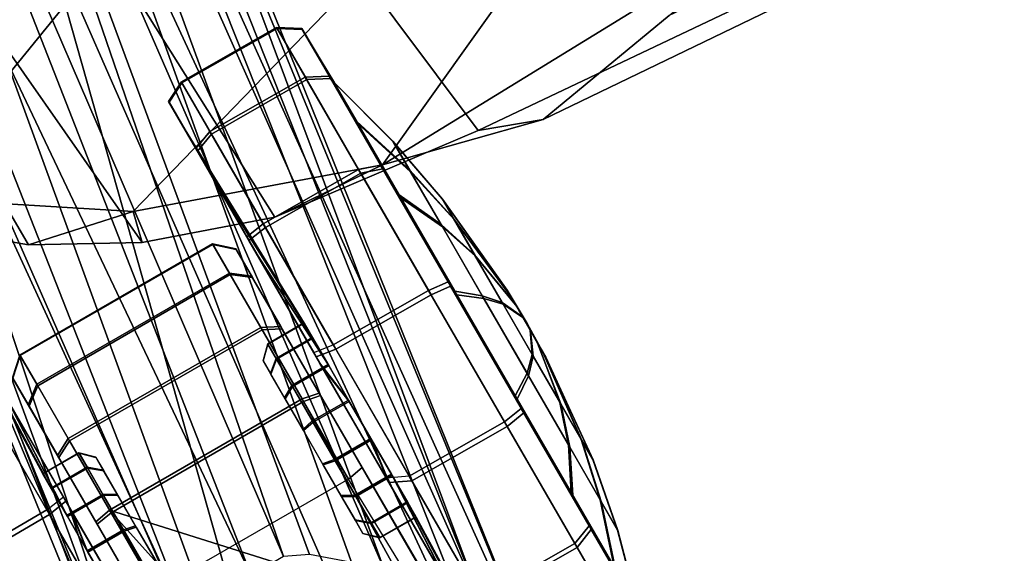
# Model space of a CAD drawing. Units: inches. Extents: x -2 to 291, y -6 to 84.
# Drawn here: x 31 to 33, y 35 to 36 of the extents above; entities that cross this region are included whole.
import ezdxf

# ---------------------------------------------------------------- set-up
doc = ezdxf.new("R2010")
doc.units = ezdxf.units.IN
doc.header["$MEASUREMENT"] = 0
for name, color, linetype in [('SEAT-CASTER', 5, 'Continuous'), ('SEAT-FABRIC', 5, 'Continuous'), ('SEAT-LEG', 5, 'Continuous')]:
    doc.layers.add(name, color=color, linetype=linetype)

# ---------------------------------------------------------------- blocks, each defined once
blk = doc.blocks.new('1VERUS_ASIDE_4LEG_SUSPBCK_ARMS_0T')
at = {"layer": 'SEAT-CASTER'}
for points in [[(10.0387, -8.0553, 1.0018), (10.3073, -8.03, 0.9494), (10.3076, -8.03, 0.9122), (10.0397, -8.0553, 0.8575)], [(10.093, -8.0553, 1.1355), (10.3214, -8.03, 0.9839), (10.3073, -8.03, 0.9494), (10.0387, -8.0553, 1.0018)], [(10.0397, -8.0553, 0.8575), (10.3076, -8.03, 0.9122), (10.3221, -8.03, 0.8779), (10.0958, -8.0553, 0.7246)], [(10.1944, -8.0553, 1.2383), (10.3475, -8.03, 1.0104), (10.3214, -8.03, 0.9839), (10.093, -8.0553, 1.1355)], [(10.0958, -8.0553, 0.7246), (10.3221, -8.03, 0.8779), (10.3486, -8.03, 0.8518), (10.1986, -8.0553, 0.6232)], [(10.3273, -8.0553, 1.2944), (10.3818, -8.03, 1.0249), (10.3475, -8.03, 1.0104), (10.1944, -8.0553, 1.2383)], [(10.1986, -8.0553, 0.6232), (10.3486, -8.03, 0.8518), (10.3831, -8.03, 0.8378), (10.3323, -8.0553, 0.5689)], [(10.4014, -8.0284, 0.9312), (10.3221, -8.03, 0.8779), (10.3076, -8.03, 0.9122), (10.3073, -8.03, 0.9494)], [(10.3214, -8.03, 0.9839), (10.3475, -8.03, 1.0104), (10.4014, -8.0284, 0.9312), (10.3073, -8.03, 0.9494)], [(10.3486, -8.03, 0.8518), (10.3831, -8.03, 0.8378), (10.4014, -8.0284, 0.9312), (10.3221, -8.03, 0.8779)], [(10.4716, -8.0553, 1.2954), (10.419, -8.03, 1.0251), (10.3818, -8.03, 1.0249), (10.3273, -8.0553, 1.2944)], [(10.3323, -8.0553, 0.5689), (10.3831, -8.03, 0.8378), (10.4203, -8.03, 0.8381), (10.4766, -8.0553, 0.5699)], [(10.4014, -8.0284, 0.9312), (10.3475, -8.03, 1.0104), (10.3818, -8.03, 1.0249), (10.419, -8.03, 1.0251)], [(10.4014, -8.0284, 0.9312), (10.4546, -8.03, 0.8525), (10.4203, -8.03, 0.8381), (10.3831, -8.03, 0.8378)], [(10.4014, -8.0284, 0.9312), (10.419, -8.03, 1.0251), (10.4535, -8.03, 1.0111), (10.48, -8.03, 0.985)], [(10.4014, -8.0284, 0.9312), (10.48, -8.03, 0.985), (10.4944, -8.03, 0.9507), (10.4947, -8.03, 0.9135)], [(10.4014, -8.0284, 0.9312), (10.4947, -8.03, 0.9135), (10.4807, -8.03, 0.879), (10.4546, -8.03, 0.8525)], [(10.6053, -8.0553, 1.2411), (10.4535, -8.03, 1.0111), (10.419, -8.03, 1.0251), (10.4716, -8.0553, 1.2954)], [(10.4766, -8.0553, 0.5699), (10.4203, -8.03, 0.8381), (10.4546, -8.03, 0.8525), (10.6095, -8.0553, 0.626)], [(10.7081, -8.0553, 1.1397), (10.48, -8.03, 0.985), (10.4535, -8.03, 1.0111), (10.6053, -8.0553, 1.2411)], [(10.6095, -8.0553, 0.626), (10.4546, -8.03, 0.8525), (10.4807, -8.03, 0.879), (10.7109, -8.0553, 0.7288)], [(10.7642, -8.0553, 1.0068), (10.4944, -8.03, 0.9507), (10.48, -8.03, 0.985), (10.7081, -8.0553, 1.1397)], [(10.7109, -8.0553, 0.7288), (10.4807, -8.03, 0.879), (10.4947, -8.03, 0.9135), (10.7652, -8.0553, 0.8625)], [(10.7652, -8.0553, 0.8625), (10.4947, -8.03, 0.9135), (10.4944, -8.03, 0.9507), (10.7642, -8.0553, 1.0068)], [(9.8591, -8.0886, 1.0341), (10.0387, -8.0553, 1.0018), (10.0397, -8.0553, 0.8575), (9.8606, -8.0886, 0.8189)], [(9.9401, -8.0886, 1.2336), (10.093, -8.0553, 1.1355), (10.0387, -8.0553, 1.0018), (9.8591, -8.0886, 1.0341)], [(9.8606, -8.0886, 0.8189), (10.0397, -8.0553, 0.8575), (10.0958, -8.0553, 0.7246), (9.9443, -8.0886, 0.6206)], [(10.0913, -8.0886, 1.3868), (10.1944, -8.0553, 1.2383), (10.093, -8.0553, 1.1355), (9.9401, -8.0886, 1.2336)], [(9.9443, -8.0886, 0.6206), (10.0958, -8.0553, 0.7246), (10.1986, -8.0553, 0.6232), (10.0976, -8.0886, 0.4694)], [(10.2896, -8.0886, 1.4706), (10.3273, -8.0553, 1.2944), (10.1944, -8.0553, 1.2383), (10.0913, -8.0886, 1.3868)], [(10.0976, -8.0886, 0.4694), (10.1986, -8.0553, 0.6232), (10.3323, -8.0553, 0.5689), (10.297, -8.0886, 0.3884)], [(10.5049, -8.0886, 1.4721), (10.4716, -8.0553, 1.2954), (10.3273, -8.0553, 1.2944), (10.2896, -8.0886, 1.4706)], [(10.297, -8.0886, 0.3884), (10.3323, -8.0553, 0.5689), (10.4766, -8.0553, 0.5699), (10.5123, -8.0886, 0.3898)], [(10.7043, -8.0886, 1.391), (10.6053, -8.0553, 1.2411), (10.4716, -8.0553, 1.2954), (10.5049, -8.0886, 1.4721)], [(10.5123, -8.0886, 0.3898), (10.4766, -8.0553, 0.5699), (10.6095, -8.0553, 0.626), (10.7106, -8.0886, 0.4736)], [(10.8576, -8.0886, 1.2399), (10.7081, -8.0553, 1.1397), (10.6053, -8.0553, 1.2411), (10.7043, -8.0886, 1.391)], [(10.7106, -8.0886, 0.4736), (10.6095, -8.0553, 0.626), (10.7109, -8.0553, 0.7288), (10.8618, -8.0886, 0.6268)], [(10.9413, -8.0886, 1.0415), (10.7642, -8.0553, 1.0068), (10.7081, -8.0553, 1.1397), (10.8576, -8.0886, 1.2399)], [(10.8618, -8.0886, 0.6268), (10.7109, -8.0553, 0.7288), (10.7652, -8.0553, 0.8625), (10.9428, -8.0886, 0.8263)], [(10.9428, -8.0886, 0.8263), (10.7652, -8.0553, 0.8625), (10.7642, -8.0553, 1.0068), (10.9413, -8.0886, 1.0415)], [(9.6645, -8.1403, 1.0534), (9.8591, -8.0886, 1.0341), (9.8606, -8.0886, 0.8189), (9.6665, -8.1403, 0.7624)], [(9.774, -8.1403, 1.323), (9.9401, -8.0886, 1.2336), (9.8591, -8.0886, 1.0341), (9.6645, -8.1403, 1.0534)], [(9.6665, -8.1403, 0.7624), (9.8606, -8.0886, 0.8189), (9.9443, -8.0886, 0.6206), (9.7797, -8.1403, 0.4943)], [(9.9784, -8.1403, 1.5302), (10.0913, -8.0886, 1.3868), (9.9401, -8.0886, 1.2336), (9.774, -8.1403, 1.323)], [(9.7797, -8.1403, 0.4943), (9.9443, -8.0886, 0.6206), (10.0976, -8.0886, 0.4694), (9.9869, -8.1403, 0.29)], [(10.2465, -8.1403, 1.6434), (10.2896, -8.0886, 1.4706), (10.0913, -8.0886, 1.3868), (9.9784, -8.1403, 1.5302)], [(9.9869, -8.1403, 0.29), (10.0976, -8.0886, 0.4694), (10.297, -8.0886, 0.3884), (10.2565, -8.1403, 0.1805)], [(10.5375, -8.1403, 1.6454), (10.5049, -8.0886, 1.4721), (10.2896, -8.0886, 1.4706), (10.2465, -8.1403, 1.6434)], [(10.2565, -8.1403, 0.1805), (10.297, -8.0886, 0.3884), (10.5123, -8.0886, 0.3898), (10.5475, -8.1403, 0.1825)], [(10.8071, -8.1403, 1.5359), (10.7043, -8.0886, 1.391), (10.5049, -8.0886, 1.4721), (10.5375, -8.1403, 1.6454)], [(10.5475, -8.1403, 0.1825), (10.5123, -8.0886, 0.3898), (10.7106, -8.0886, 0.4736), (10.8155, -8.1403, 0.2957)], [(11.0142, -8.1403, 1.3315), (10.8576, -8.0886, 1.2399), (10.7043, -8.0886, 1.391), (10.8071, -8.1403, 1.5359)], [(10.8155, -8.1403, 0.2957), (10.7106, -8.0886, 0.4736), (10.8618, -8.0886, 0.6268), (11.0199, -8.1403, 0.5028)], [(11.1274, -8.1403, 1.0634), (10.9413, -8.0886, 1.0415), (10.8576, -8.0886, 1.2399), (11.0142, -8.1403, 1.3315)], [(11.0199, -8.1403, 0.5028), (10.8618, -8.0886, 0.6268), (10.9428, -8.0886, 0.8263), (11.1294, -8.1403, 0.7724)], [(11.1294, -8.1403, 0.7724), (10.9428, -8.0886, 0.8263), (10.9413, -8.0886, 1.0415), (11.1274, -8.1403, 1.0634)], [(9.4819, -8.1943, 1.1103), (9.5139, -8.143, 1.1014), (9.5164, -8.143, 0.7488), (9.4844, -8.1943, 0.7445)], [(9.6196, -8.1943, 1.4492), (9.6466, -8.143, 1.4281), (9.5139, -8.143, 1.1014), (9.4819, -8.1943, 1.1103)], [(9.4844, -8.1943, 0.7445), (9.5164, -8.143, 0.7488), (9.6535, -8.143, 0.424), (9.6267, -8.1943, 0.4075)], [(9.5139, -8.143, 1.1014), (9.6645, -8.1403, 1.0534), (9.6665, -8.1403, 0.7624), (9.5164, -8.143, 0.7488)], [(9.6466, -8.143, 1.4281), (9.774, -8.1403, 1.323), (9.6645, -8.1403, 1.0534), (9.5139, -8.143, 1.1014)], [(9.5164, -8.143, 0.7488), (9.6665, -8.1403, 0.7624), (9.7797, -8.1403, 0.4943), (9.6535, -8.143, 0.424)], [(9.8764, -8.1943, 1.7096), (9.8942, -8.143, 1.6791), (9.6466, -8.143, 1.4281), (9.6196, -8.1943, 1.4492)], [(9.6267, -8.1943, 0.4075), (9.6535, -8.143, 0.424), (9.9045, -8.143, 0.1764), (9.8871, -8.1943, 0.1506)], [(9.8942, -8.143, 1.6791), (9.9784, -8.1403, 1.5302), (9.774, -8.1403, 1.323), (9.6466, -8.143, 1.4281)], [(9.6535, -8.143, 0.424), (9.7797, -8.1403, 0.4943), (9.9869, -8.1403, 0.29), (9.9045, -8.143, 0.1764)], [(10.2134, -8.1943, 1.8519), (10.2191, -8.143, 1.8162), (9.8942, -8.143, 1.6791), (9.8764, -8.1943, 1.7096)], [(9.8871, -8.1943, 0.1506), (9.9045, -8.143, 0.1764), (10.2312, -8.143, 0.0437), (10.226, -8.1943, 0.013)], [(10.2191, -8.143, 1.8162), (10.2465, -8.1403, 1.6434), (9.9784, -8.1403, 1.5302), (9.8942, -8.143, 1.6791)], [(9.9045, -8.143, 0.1764), (9.9869, -8.1403, 0.29), (10.2565, -8.1403, 0.1805), (10.2312, -8.143, 0.0437)], [(10.5792, -8.1943, 1.8544), (10.5716, -8.143, 1.8187), (10.2191, -8.143, 1.8162), (10.2134, -8.1943, 1.8519)], [(10.5716, -8.143, 1.8187), (10.5375, -8.1403, 1.6454), (10.2465, -8.1403, 1.6434), (10.2191, -8.143, 1.8162)], [(10.226, -8.1943, 0.013), (10.2312, -8.143, 0.0437), (10.5838, -8.143, 0.0461), (10.5918, -8.1943, 0.0155)], [(10.2312, -8.143, 0.0437), (10.2565, -8.1403, 0.1805), (10.5475, -8.1403, 0.1825), (10.5838, -8.143, 0.0461)], [(10.8983, -8.143, 1.686), (10.8071, -8.1403, 1.5359), (10.5375, -8.1403, 1.6454), (10.5716, -8.143, 1.8187)], [(10.5838, -8.143, 0.0461), (10.5475, -8.1403, 0.1825), (10.8155, -8.1403, 0.2957), (10.9086, -8.143, 0.1833)], [(10.9181, -8.1943, 1.7167), (10.8983, -8.143, 1.686), (10.5716, -8.143, 1.8187), (10.5792, -8.1943, 1.8544)], [(10.5918, -8.1943, 0.0155), (10.5838, -8.143, 0.0461), (10.9086, -8.143, 0.1833), (10.9288, -8.1943, 0.1578)], [(11.1493, -8.143, 1.4384), (11.0142, -8.1403, 1.3315), (10.8071, -8.1403, 1.5359), (10.8983, -8.143, 1.686)], [(10.9086, -8.143, 0.1833), (10.8155, -8.1403, 0.2957), (11.0199, -8.1403, 0.5028), (11.1562, -8.143, 0.4343)], [(11.1785, -8.1943, 1.4598), (11.1493, -8.143, 1.4384), (10.8983, -8.143, 1.686), (10.9181, -8.1943, 1.7167)], [(10.9288, -8.1943, 0.1578), (10.9086, -8.143, 0.1833), (11.1562, -8.143, 0.4343), (11.1857, -8.1943, 0.4182)], [(9.4807, -8.4584, 1.1078), (9.4819, -8.1943, 1.1103), (9.4844, -8.1943, 0.7445), (9.4832, -8.4584, 0.742)], [(9.6184, -8.4584, 1.4467), (9.6196, -8.1943, 1.4492), (9.4819, -8.1943, 1.1103), (9.4807, -8.4584, 1.1078)], [(9.4832, -8.4584, 0.742), (9.4844, -8.1943, 0.7445), (9.6267, -8.1943, 0.4075), (9.6255, -8.4584, 0.405)], [(9.8752, -8.4584, 1.7071), (9.8764, -8.1943, 1.7096), (9.6196, -8.1943, 1.4492), (9.6184, -8.4584, 1.4467)], [(9.6255, -8.4584, 0.405), (9.6267, -8.1943, 0.4075), (9.8871, -8.1943, 0.1506), (9.8859, -8.4584, 0.1481)], [(10.2122, -8.4584, 1.8494), (10.2134, -8.1943, 1.8519), (9.8764, -8.1943, 1.7096), (9.8752, -8.4584, 1.7071)], [(9.8859, -8.4584, 0.1481), (9.8871, -8.1943, 0.1506), (10.226, -8.1943, 0.013), (10.2248, -8.4584, 0.0105)], [(10.578, -8.4584, 1.8519), (10.5792, -8.1943, 1.8544), (10.2134, -8.1943, 1.8519), (10.2122, -8.4584, 1.8494)], [(10.2248, -8.4584, 0.0105), (10.226, -8.1943, 0.013), (10.5918, -8.1943, 0.0155), (10.5906, -8.4584, 0.013)], [(10.9169, -8.4584, 1.7142), (10.9181, -8.1943, 1.7167), (10.5792, -8.1943, 1.8544), (10.578, -8.4584, 1.8519)], [(10.5906, -8.4584, 0.013), (10.5918, -8.1943, 0.0155), (10.9288, -8.1943, 0.1578), (10.9276, -8.4584, 0.1553)], [(11.1773, -8.4584, 1.4574), (11.1785, -8.1943, 1.4598), (10.9181, -8.1943, 1.7167), (10.9169, -8.4584, 1.7142)], [(10.9276, -8.4584, 0.1553), (10.9288, -8.1943, 0.1578), (11.1857, -8.1943, 0.4182), (11.1845, -8.4584, 0.4157)], [(9.5057, -8.5084, 1.0975), (9.4807, -8.4584, 1.1078), (9.4832, -8.4584, 0.742), (9.5081, -8.5084, 0.7479)], [(9.6372, -8.5084, 1.4214), (9.6184, -8.4584, 1.4467), (9.4807, -8.4584, 1.1078), (9.5057, -8.5084, 1.0975)], [(9.5081, -8.5084, 0.7479), (9.4832, -8.4584, 0.742), (9.6255, -8.4584, 0.405), (9.6441, -8.5084, 0.4259)], [(9.8828, -8.5084, 1.6703), (9.8752, -8.4584, 1.7071), (9.6184, -8.4584, 1.4467), (9.6372, -8.5084, 1.4214)], [(9.6441, -8.5084, 0.4259), (9.6255, -8.4584, 0.405), (9.8859, -8.4584, 0.1481), (9.8929, -8.5084, 0.1804)], [(10.2048, -8.5084, 1.8063), (10.2122, -8.4584, 1.8494), (9.8752, -8.4584, 1.7071), (9.8828, -8.5084, 1.6703)], [(9.8929, -8.5084, 0.1804), (9.8859, -8.4584, 0.1481), (10.2248, -8.4584, 0.0105), (10.2168, -8.5084, 0.0488)], [(10.5544, -8.5084, 1.8087), (10.2048, -8.5084, 1.8063), (10.2122, -8.4584, 1.8494), (10.578, -8.4584, 1.8519)], [(10.2168, -8.5084, 0.0488), (10.2248, -8.4584, 0.0105), (10.5906, -8.4584, 0.013), (10.5664, -8.5084, 0.0512)], [(10.8783, -8.5084, 1.6771), (10.9169, -8.4584, 1.7142), (10.578, -8.4584, 1.8519), (10.5544, -8.5084, 1.8087)], [(10.5664, -8.5084, 0.0512), (10.5906, -8.4584, 0.013), (10.9276, -8.4584, 0.1553), (10.8885, -8.5084, 0.1872)], [(9.5826, -8.5084, 1.0888), (9.5057, -8.5084, 1.0975), (9.5081, -8.5084, 0.7479), (9.5849, -8.5084, 0.7635)], [(9.7051, -8.5084, 1.3902), (9.6372, -8.5084, 1.4214), (9.5057, -8.5084, 1.0975), (9.5826, -8.5084, 1.0888)], [(9.5849, -8.5084, 0.7635), (9.5081, -8.5084, 0.7479), (9.6441, -8.5084, 0.4259), (9.7114, -8.5084, 0.4638)], [(10.1313, -8.4931, 0.983), (9.5826, -8.5084, 1.0888), (9.5849, -8.5084, 0.7635), (10.1321, -8.4931, 0.8757)], [(10.1717, -8.4931, 1.0824), (9.7051, -8.5084, 1.3902), (9.5826, -8.5084, 1.0888), (10.1313, -8.4931, 0.983)], [(10.1321, -8.4931, 0.8757), (9.5849, -8.5084, 0.7635), (9.7114, -8.5084, 0.4638), (10.1738, -8.4931, 0.7768)], [(9.9335, -8.5084, 1.6218), (9.8828, -8.5084, 1.6703), (9.6372, -8.5084, 1.4214), (9.7051, -8.5084, 1.3902)], [(9.7114, -8.5084, 0.4638), (9.6441, -8.5084, 0.4259), (9.8929, -8.5084, 0.1804), (9.943, -8.5084, 0.2354)], [(10.2471, -8.4931, 1.1588), (9.9335, -8.5084, 1.6218), (9.7051, -8.5084, 1.3902), (10.1717, -8.4931, 1.0824)], [(10.1738, -8.4931, 0.7768), (9.7114, -8.5084, 0.4638), (9.943, -8.5084, 0.2354), (10.2502, -8.4931, 0.7015)], [(10.2332, -8.5084, 1.7484), (10.2048, -8.5084, 1.8063), (9.8828, -8.5084, 1.6703), (9.9335, -8.5084, 1.6218)], [(9.943, -8.5084, 0.2354), (9.8929, -8.5084, 0.1804), (10.2168, -8.5084, 0.0488), (10.2444, -8.5084, 0.1129)], [(10.3459, -8.4931, 1.2005), (10.2332, -8.5084, 1.7484), (9.9335, -8.5084, 1.6218), (10.2471, -8.4931, 1.1588)], [(10.2502, -8.4931, 0.7015), (9.943, -8.5084, 0.2354), (10.2444, -8.5084, 0.1129), (10.3496, -8.4931, 0.6611)], [(10.1313, -8.594, 0.983), (10.1313, -8.4931, 0.983), (10.1321, -8.4931, 0.8757), (10.1321, -8.594, 0.8757)], [(10.1717, -8.594, 1.0824), (10.1717, -8.4931, 1.0824), (10.1313, -8.4931, 0.983), (10.1313, -8.594, 0.983)], [(10.1321, -8.594, 0.8757), (10.1321, -8.4931, 0.8757), (10.1738, -8.4931, 0.7768), (10.1738, -8.594, 0.7768)], [(10.2471, -8.594, 1.1588), (10.2471, -8.4931, 1.1588), (10.1717, -8.4931, 1.0824), (10.1717, -8.594, 1.0824)], [(10.1738, -8.594, 0.7768), (10.1738, -8.4931, 0.7768), (10.2502, -8.4931, 0.7015), (10.2502, -8.594, 0.7015)], [(10.5585, -8.5084, 1.7506), (10.5544, -8.5084, 1.8087), (10.2048, -8.5084, 1.8063), (10.2332, -8.5084, 1.7484)], [(10.2444, -8.5084, 0.1129), (10.2168, -8.5084, 0.0488), (10.5664, -8.5084, 0.0512), (10.5697, -8.5084, 0.1151)], [(10.4532, -8.4931, 1.2013), (10.5585, -8.5084, 1.7506), (10.2332, -8.5084, 1.7484), (10.3459, -8.4931, 1.2005)], [(10.3496, -8.4931, 0.6611), (10.2444, -8.5084, 0.1129), (10.5697, -8.5084, 0.1151), (10.4569, -8.4931, 0.6618)], [(10.3459, -8.594, 1.2005), (10.3459, -8.4931, 1.2005), (10.2471, -8.4931, 1.1588), (10.2471, -8.594, 1.1588)], [(10.2502, -8.594, 0.7015), (10.2502, -8.4931, 0.7015), (10.3496, -8.4931, 0.6611), (10.3496, -8.594, 0.6611)], [(10.4532, -8.594, 1.2013), (10.4532, -8.4931, 1.2013), (10.3459, -8.4931, 1.2005), (10.3459, -8.594, 1.2005)], [(10.3496, -8.594, 0.6611), (10.3496, -8.4931, 0.6611), (10.4569, -8.4931, 0.6618), (10.4569, -8.594, 0.6618)], [(10.5526, -8.594, 1.1609), (10.5526, -8.4931, 1.1609), (10.4532, -8.4931, 1.2013), (10.4532, -8.594, 1.2013)], [(10.5526, -8.4931, 1.1609), (10.86, -8.5084, 1.6282), (10.5585, -8.5084, 1.7506), (10.4532, -8.4931, 1.2013)], [(10.4569, -8.594, 0.6618), (10.4569, -8.4931, 0.6618), (10.5557, -8.4931, 0.7036), (10.5557, -8.594, 0.7036)], [(10.4569, -8.4931, 0.6618), (10.5697, -8.5084, 0.1151), (10.8694, -8.5084, 0.2417), (10.5557, -8.4931, 0.7036)], [(10.629, -8.594, 1.0855), (10.629, -8.4931, 1.0855), (10.5526, -8.4931, 1.1609), (10.5526, -8.594, 1.1609)], [(10.629, -8.4931, 1.0855), (11.0916, -8.5084, 1.3997), (10.86, -8.5084, 1.6282), (10.5526, -8.4931, 1.1609)], [(10.86, -8.5084, 1.6282), (10.8783, -8.5084, 1.6771), (10.5544, -8.5084, 1.8087), (10.5585, -8.5084, 1.7506)], [(10.5557, -8.594, 0.7036), (10.5557, -8.4931, 0.7036), (10.6311, -8.4931, 0.78), (10.6311, -8.594, 0.78)], [(10.5557, -8.4931, 0.7036), (10.8694, -8.5084, 0.2417), (11.0979, -8.5084, 0.4733), (10.6311, -8.4931, 0.78)], [(10.5697, -8.5084, 0.1151), (10.5664, -8.5084, 0.0512), (10.8885, -8.5084, 0.1872), (10.8694, -8.5084, 0.2417)], [(10.6707, -8.594, 0.9867), (10.6707, -8.4931, 0.9867), (10.629, -8.4931, 1.0855), (10.629, -8.594, 1.0855)], [(10.6707, -8.4931, 0.9867), (11.2181, -8.5084, 1.1), (11.0916, -8.5084, 1.3997), (10.629, -8.4931, 1.0855)], [(10.6311, -8.594, 0.78), (10.6311, -8.4931, 0.78), (10.6715, -8.4931, 0.8794), (10.6715, -8.594, 0.8794)], [(10.6311, -8.4931, 0.78), (11.0979, -8.5084, 0.4733), (11.2203, -8.5084, 0.7747), (10.6715, -8.4931, 0.8794)], [(10.6715, -8.594, 0.8794), (10.6715, -8.4931, 0.8794), (10.6707, -8.4931, 0.9867), (10.6707, -8.594, 0.9867)], [(10.6715, -8.4931, 0.8794), (11.2203, -8.5084, 0.7747), (11.2181, -8.5084, 1.1), (10.6707, -8.4931, 0.9867)], [(9.8948, -8.546, 1.0275), (9.8961, -8.546, 0.8269), (9.8579, -8.5886, 0.8209), (9.8564, -8.5886, 1.0365)], [(9.9702, -8.546, 1.2133), (9.8948, -8.546, 1.0275), (9.8564, -8.5886, 1.0365), (9.9376, -8.5886, 1.2364)], [(9.8961, -8.546, 0.8269), (9.9741, -8.546, 0.6422), (9.9418, -8.5886, 0.6222), (9.8579, -8.5886, 0.8209)], [(9.8948, -8.546, 1.0275), (9.9702, -8.546, 1.2133), (10.1169, -8.546, 0.5013), (9.9741, -8.546, 0.6422)], [(9.9741, -8.546, 0.6422), (9.8961, -8.546, 0.8269), (9.8948, -8.546, 1.0275), (9.9741, -8.546, 0.6422)], [(10.1111, -8.546, 1.3561), (9.9702, -8.546, 1.2133), (9.9376, -8.5886, 1.2364), (10.089, -8.5886, 1.3899)], [(9.9741, -8.546, 0.6422), (10.1169, -8.546, 0.5013), (10.0953, -8.5886, 0.4707), (9.9418, -8.5886, 0.6222)], [(10.1169, -8.546, 0.5013), (9.9702, -8.546, 1.2133), (10.1111, -8.546, 1.3561), (10.3027, -8.546, 0.4259)], [(10.2958, -8.546, 1.4341), (10.1111, -8.546, 1.3561), (10.089, -8.5886, 1.3899), (10.2877, -8.5886, 1.4738)], [(10.1169, -8.546, 0.5013), (10.3027, -8.546, 0.4259), (10.2951, -8.5886, 0.3896), (10.0953, -8.5886, 0.4707)], [(10.1111, -8.546, 1.3561), (10.2958, -8.546, 1.4341), (10.5033, -8.546, 0.4272), (10.3027, -8.546, 0.4259)], [(10.861, -8.5463, 1.6029), (10.2958, -8.546, 1.4341), (10.2877, -8.5886, 1.4738), (10.8204, -8.6001, 1.6235)], [(10.3027, -8.546, 0.4259), (10.5033, -8.546, 0.4272), (10.5108, -8.5886, 0.391), (10.2951, -8.5886, 0.3896)], [(10.861, -8.5463, 1.6029), (11.0685, -8.5444, 0.5439), (10.5033, -8.546, 0.4272), (10.2958, -8.546, 1.4341)], [(10.5033, -8.546, 0.4272), (11.0685, -8.5444, 0.5439), (11.1143, -8.5739, 0.5124), (10.5108, -8.5886, 0.391)], [(11.1143, -8.5739, 0.5124), (10.5108, -8.5886, 0.391), (10.5108, -9.1243, 0.391), (11.0294, -8.7035, 0.4949)], [(9.8564, -8.5886, 1.0365), (9.8579, -8.5886, 0.8209), (9.8579, -9.1243, 0.8209), (9.8564, -9.1243, 1.0365)], [(9.9376, -8.5886, 1.2364), (9.8564, -8.5886, 1.0365), (9.8564, -9.1243, 1.0365), (9.9376, -9.1243, 1.2364)], [(9.8579, -8.5886, 0.8209), (9.9418, -8.5886, 0.6222), (9.9418, -9.1243, 0.6222), (9.8579, -9.1243, 0.8209)], [(10.089, -8.5886, 1.3899), (9.9376, -8.5886, 1.2364), (9.9376, -9.1243, 1.2364), (10.089, -9.1243, 1.3899)], [(9.9418, -8.5886, 0.6222), (10.0953, -8.5886, 0.4707), (10.0953, -9.1243, 0.4707), (9.9418, -9.1243, 0.6222)], [(10.2877, -8.5886, 1.4738), (10.089, -8.5886, 1.3899), (10.089, -9.1243, 1.3899), (10.2877, -9.1243, 1.4738)], [(10.0953, -8.5886, 0.4707), (10.2951, -8.5886, 0.3896), (10.2951, -9.1243, 0.3896), (10.0953, -9.1243, 0.4707)], [(10.1608, -8.624, 0.9773), (10.1313, -8.594, 0.983), (10.1321, -8.594, 0.8757), (10.1614, -8.624, 0.8818)], [(10.1968, -8.624, 1.0659), (10.1717, -8.594, 1.0824), (10.1313, -8.594, 0.983), (10.1608, -8.624, 0.9773)], [(10.1614, -8.624, 0.8818), (10.1321, -8.594, 0.8757), (10.1738, -8.594, 0.7768), (10.1986, -8.624, 0.7937)], [(10.2639, -8.624, 1.134), (10.2471, -8.594, 1.1588), (10.1717, -8.594, 1.0824), (10.1968, -8.624, 1.0659)], [(10.1986, -8.624, 0.7937), (10.1738, -8.594, 0.7768), (10.2502, -8.594, 0.7015), (10.2667, -8.624, 0.7266)], [(10.352, -8.624, 1.1712), (10.3459, -8.594, 1.2005), (10.2471, -8.594, 1.1588), (10.2639, -8.624, 1.134)], [(10.2667, -8.624, 0.7266), (10.2502, -8.594, 0.7015), (10.3496, -8.594, 0.6611), (10.3553, -8.624, 0.6906)], [(10.8204, -8.6001, 1.6235), (10.2877, -8.5886, 1.4738), (10.2877, -9.1243, 1.4738), (10.7626, -8.689, 1.6116)], [(10.2951, -8.5886, 0.3896), (10.5108, -8.5886, 0.391), (10.5108, -9.1243, 0.391), (10.2951, -9.1243, 0.3896)], [(10.4476, -8.624, 1.1718), (10.4532, -8.594, 1.2013), (10.3459, -8.594, 1.2005), (10.352, -8.624, 1.1712)], [(10.3553, -8.624, 0.6906), (10.3496, -8.594, 0.6611), (10.4569, -8.594, 0.6618), (10.4508, -8.624, 0.6912)], [(10.5361, -8.624, 1.1358), (10.5526, -8.594, 1.1609), (10.4532, -8.594, 1.2013), (10.4476, -8.624, 1.1718)], [(10.4508, -8.624, 0.6912), (10.4569, -8.594, 0.6618), (10.5557, -8.594, 0.7036), (10.5389, -8.624, 0.7284)], [(10.6042, -8.624, 1.0687), (10.629, -8.594, 1.0855), (10.5526, -8.594, 1.1609), (10.5361, -8.624, 1.1358)], [(10.5389, -8.624, 0.7284), (10.5557, -8.594, 0.7036), (10.6311, -8.594, 0.78), (10.606, -8.624, 0.7965)], [(10.6414, -8.624, 0.9806), (10.6707, -8.594, 0.9867), (10.629, -8.594, 1.0855), (10.6042, -8.624, 1.0687)], [(10.606, -8.624, 0.7965), (10.6311, -8.594, 0.78), (10.6715, -8.594, 0.8794), (10.642, -8.624, 0.885)], [(10.642, -8.624, 0.885), (10.6715, -8.594, 0.8794), (10.6707, -8.594, 0.9867), (10.6414, -8.624, 0.9806)], [(10.7299, -8.8567, 1.6049), (10.7626, -8.689, 1.6116), (10.2877, -9.1243, 1.4738), (10.7626, -9.0244, 1.6116)], [(10.8204, -9.1128, 1.6235), (10.7626, -9.0244, 1.6116), (10.2877, -9.1243, 1.4738)], [(10.1614, -9.089, 0.8818), (10.1321, -9.119, 0.8757), (10.1313, -9.119, 0.983), (10.1608, -9.089, 0.9773)], [(10.1608, -9.089, 0.9773), (10.1313, -9.119, 0.983), (10.1717, -9.119, 1.0824), (10.1968, -9.089, 1.0659)], [(10.1986, -9.089, 0.7937), (10.1738, -9.119, 0.7768), (10.1321, -9.119, 0.8757), (10.1614, -9.089, 0.8818)], [(10.1968, -9.089, 1.0659), (10.1717, -9.119, 1.0824), (10.2471, -9.119, 1.1588), (10.2639, -9.089, 1.134)], [(10.2667, -9.089, 0.7266), (10.2502, -9.119, 0.7015), (10.1738, -9.119, 0.7768), (10.1986, -9.089, 0.7937)], [(10.2639, -9.089, 1.134), (10.2471, -9.119, 1.1588), (10.3459, -9.119, 1.2005), (10.352, -9.089, 1.1712)], [(10.3553, -9.089, 0.6906), (10.3496, -9.119, 0.6611), (10.2502, -9.119, 0.7015), (10.2667, -9.089, 0.7266)], [(10.352, -9.089, 1.1712), (10.3459, -9.119, 1.2005), (10.4532, -9.119, 1.2013), (10.4476, -9.089, 1.1718)], [(10.4508, -9.089, 0.6912), (10.4569, -9.119, 0.6618), (10.3496, -9.119, 0.6611), (10.3553, -9.089, 0.6906)], [(9.8564, -9.1243, 1.0365), (9.8579, -9.1243, 0.8209), (9.8961, -9.167, 0.8269), (9.8948, -9.167, 1.0275)], [(9.9376, -9.1243, 1.2364), (9.8564, -9.1243, 1.0365), (9.8948, -9.167, 1.0275), (9.9702, -9.167, 1.2133)], [(9.8579, -9.1243, 0.8209), (9.9418, -9.1243, 0.6222), (9.9741, -9.167, 0.6422), (9.8961, -9.167, 0.8269)], [(10.089, -9.1243, 1.3899), (9.9376, -9.1243, 1.2364), (9.9702, -9.167, 1.2133), (10.1111, -9.167, 1.3561)], [(9.9418, -9.1243, 0.6222), (10.0953, -9.1243, 0.4707), (10.1169, -9.167, 0.5013), (9.9741, -9.167, 0.6422)], [(10.2877, -9.1243, 1.4738), (10.089, -9.1243, 1.3899), (10.1111, -9.167, 1.3561), (10.2958, -9.167, 1.4341)], [(10.0953, -9.1243, 0.4707), (10.2951, -9.1243, 0.3896), (10.3027, -9.167, 0.4259), (10.1169, -9.167, 0.5013)], [(10.1321, -9.119, 0.8757), (10.1321, -9.2198, 0.8757), (10.1313, -9.2198, 0.983), (10.1313, -9.119, 0.983)], [(10.1313, -9.119, 0.983), (10.1313, -9.2198, 0.983), (10.1717, -9.2198, 1.0824), (10.1717, -9.119, 1.0824)], [(10.1738, -9.119, 0.7768), (10.1738, -9.2198, 0.7768), (10.1321, -9.2198, 0.8757), (10.1321, -9.119, 0.8757)], [(10.1717, -9.119, 1.0824), (10.1717, -9.2198, 1.0824), (10.2471, -9.2198, 1.1588), (10.2471, -9.119, 1.1588)], [(10.2502, -9.119, 0.7015), (10.2502, -9.2198, 0.7015), (10.1738, -9.2198, 0.7768), (10.1738, -9.119, 0.7768)], [(10.2471, -9.119, 1.1588), (10.2471, -9.2198, 1.1588), (10.3459, -9.2198, 1.2005), (10.3459, -9.119, 1.2005)], [(10.3496, -9.119, 0.6611), (10.3496, -9.2198, 0.6611), (10.2502, -9.2198, 0.7015), (10.2502, -9.119, 0.7015)], [(10.8204, -9.1128, 1.6235), (10.2877, -9.1243, 1.4738), (10.2958, -9.167, 1.4341), (10.861, -9.1667, 1.6029)], [(10.2951, -9.1243, 0.3896), (10.5108, -9.1243, 0.391), (10.5033, -9.167, 0.4272), (10.3027, -9.167, 0.4259)], [(10.3459, -9.119, 1.2005), (10.3459, -9.2198, 1.2005), (10.4532, -9.2198, 1.2013), (10.4532, -9.119, 1.2013)], [(10.4569, -9.119, 0.6618), (10.4569, -9.2198, 0.6618), (10.3496, -9.2198, 0.6611), (10.3496, -9.119, 0.6611)], [(9.9741, -9.167, 0.6422), (10.1169, -9.167, 0.5013), (9.9702, -9.167, 1.2133), (9.8948, -9.167, 1.0275)], [(9.9741, -9.167, 0.6422), (9.8948, -9.167, 1.0275), (9.8961, -9.167, 0.8269), (9.9741, -9.167, 0.6422)], [(10.3027, -9.167, 0.4259), (10.1111, -9.167, 1.3561), (9.9702, -9.167, 1.2133), (10.1169, -9.167, 0.5013)], [(10.3027, -9.167, 0.4259), (10.5033, -9.167, 0.4272), (10.2958, -9.167, 1.4341), (10.1111, -9.167, 1.3561)], [(10.2958, -9.167, 1.4341), (10.5033, -9.167, 0.4272), (11.0685, -9.1685, 0.5439), (10.861, -9.1667, 1.6029)], [(10.1321, -9.2198, 0.8757), (9.5849, -9.2046, 0.7635), (9.5826, -9.2046, 1.0888), (10.1313, -9.2198, 0.983)], [(10.1313, -9.2198, 0.983), (9.5826, -9.2046, 1.0888), (9.7051, -9.2046, 1.3902), (10.1717, -9.2198, 1.0824)], [(10.1738, -9.2198, 0.7768), (9.7114, -9.2046, 0.4638), (9.5849, -9.2046, 0.7635), (10.1321, -9.2198, 0.8757)], [(10.1717, -9.2198, 1.0824), (9.7051, -9.2046, 1.3902), (9.9335, -9.2046, 1.6218), (10.2471, -9.2198, 1.1588)], [(10.2502, -9.2198, 0.7015), (9.943, -9.2046, 0.2354), (9.7114, -9.2046, 0.4638), (10.1738, -9.2198, 0.7768)], [(9.8828, -9.2046, 1.6703), (9.8752, -9.2546, 1.7071), (10.2122, -9.2546, 1.8494), (10.2048, -9.2046, 1.8063)], [(9.9335, -9.2046, 1.6218), (9.8828, -9.2046, 1.6703), (10.2048, -9.2046, 1.8063), (10.2332, -9.2046, 1.7484)], [(10.2168, -9.2046, 0.0488), (10.2248, -9.2546, 0.0105), (9.8859, -9.2546, 0.1481), (9.8929, -9.2046, 0.1804)], [(10.2444, -9.2046, 0.1129), (10.2168, -9.2046, 0.0488), (9.8929, -9.2046, 0.1804), (9.943, -9.2046, 0.2354)], [(10.2471, -9.2198, 1.1588), (9.9335, -9.2046, 1.6218), (10.2332, -9.2046, 1.7484), (10.3459, -9.2198, 1.2005)], [(10.3496, -9.2198, 0.6611), (10.2444, -9.2046, 0.1129), (9.943, -9.2046, 0.2354), (10.2502, -9.2198, 0.7015)], [(10.2332, -9.2046, 1.7484), (10.2048, -9.2046, 1.8063), (10.5544, -9.2046, 1.8087), (10.5585, -9.2046, 1.7506)], [(10.578, -9.2546, 1.8519), (10.2122, -9.2546, 1.8494), (10.2048, -9.2046, 1.8063), (10.5544, -9.2046, 1.8087)], [(10.5697, -9.2046, 0.1151), (10.5664, -9.2046, 0.0512), (10.2168, -9.2046, 0.0488), (10.2444, -9.2046, 0.1129)], [(10.5664, -9.2046, 0.0512), (10.5906, -9.2546, 0.013), (10.2248, -9.2546, 0.0105), (10.2168, -9.2046, 0.0488)], [(10.3459, -9.2198, 1.2005), (10.2332, -9.2046, 1.7484), (10.5585, -9.2046, 1.7506), (10.4532, -9.2198, 1.2013)], [(10.4569, -9.2198, 0.6618), (10.5697, -9.2046, 0.1151), (10.2444, -9.2046, 0.1129), (10.3496, -9.2198, 0.6611)], [(9.8752, -9.2546, 1.7071), (9.8764, -9.5186, 1.7096), (10.2134, -9.5186, 1.8519), (10.2122, -9.2546, 1.8494)], [(10.2248, -9.2546, 0.0105), (10.226, -9.5186, 0.013), (9.8871, -9.5186, 0.1506), (9.8859, -9.2546, 0.1481)], [(10.2122, -9.2546, 1.8494), (10.2134, -9.5186, 1.8519), (10.5792, -9.5186, 1.8544), (10.578, -9.2546, 1.8519)], [(10.5906, -9.2546, 0.013), (10.5918, -9.5186, 0.0155), (10.226, -9.5186, 0.013), (10.2248, -9.2546, 0.0105)]]:
    blk.add_3dface(points, dxfattribs=at)
at = {"layer": 'SEAT-FABRIC'}
for points in [[(9.9289, -7.3611, 17.4288), (9.9944, -7.7488, 17.1772), (10.1335, -5.8561, 16.8958), (10.0689, -5.6843, 17.1229)], [(10.0703, -6.2626, 16.8033), (10.1335, -5.8561, 16.8958), (9.9944, -7.7488, 17.1772), (9.9395, -7.8978, 17.0818)], [(9.2242, -6.7812, 15.7424), (10.0703, -6.2626, 16.8033), (9.9395, -7.8978, 17.0818), (9.103, -7.997, 15.9982)], [(9.8959, -8.1386, 17.3907), (9.8635, -6.9734, 17.6804), (9.5841, -6.761, 18.3065), (9.5664, -7.4175, 18.2074)], [(9.8635, -6.9734, 17.6804), (9.8959, -8.1386, 17.3907), (9.9944, -7.7488, 17.1772), (9.9289, -7.3611, 17.4288)], [(9.8959, -8.1386, 17.3907), (9.5664, -7.4175, 18.2074), (9.4808, -7.9765, 18.1877), (9.6933, -8.715, 17.6208)], [(9.875, -8.4265, 17.2474), (9.9395, -7.8978, 17.0818), (9.9944, -7.7488, 17.1772), (9.8959, -8.1386, 17.3907)], [(9.0295, -8.4576, 16.1464), (9.103, -7.997, 15.9982), (9.9395, -7.8978, 17.0818), (9.875, -8.4265, 17.2474)], [(9.6933, -8.715, 17.6208), (9.4808, -7.9765, 18.1877), (9.0941, -8.385, 18.5095), (9.3933, -9.1687, 17.836)], [(9.7684, -8.734, 17.3664), (9.875, -8.4265, 17.2474), (9.8959, -8.1386, 17.3907), (9.6933, -8.715, 17.6208)], [(9.1301, -9.3368, 18.0704), (9.0941, -8.385, 18.5095), (8.7629, -8.5681, 18.7226), (8.8106, -9.4788, 18.2964)], [(9.1301, -9.3368, 18.0704), (9.3933, -9.1687, 17.836), (9.0941, -8.385, 18.5095)], [(9.0295, -8.4576, 16.1464), (9.875, -8.4265, 17.2474), (9.7684, -8.734, 17.3664), (8.9472, -8.8043, 16.3081)], [(9.3933, -9.1687, 17.836), (9.4693, -9.1737, 17.6309), (9.6367, -8.9738, 17.5027), (9.6933, -8.715, 17.6208)], [(9.7684, -8.734, 17.3664), (9.6933, -8.715, 17.6208), (9.6367, -8.9738, 17.5027), (9.7684, -8.734, 17.3664)], [(8.8868, -8.9764, 16.4175), (8.9472, -8.8043, 16.3081), (9.7684, -8.734, 17.3664), (9.6367, -8.9738, 17.5027)], [(8.8868, -8.9764, 16.4175), (9.6367, -8.9738, 17.5027), (9.4693, -9.1737, 17.6309), (8.6655, -9.3016, 16.7161)]]:
    blk.add_3dface(points, dxfattribs=at)
at = {"layer": 'SEAT-LEG'}
for points in [[(8.2345, -8.063, 15.7846), (8.3519, -8.028, 16.0259), (10.9302, -8.4608, 1.8145)], [(8.3519, -8.028, 16.0259), (11.2712, -8.4404, 1.88), (10.9302, -8.4608, 1.8145)], [(8.3519, -8.028, 16.0259), (8.5612, -8.0747, 15.983), (11.2712, -8.4404, 1.88)], [(10.9302, -8.4608, 1.8145), (8.1186, -8.1638, 15.6075), (8.2345, -8.063, 15.7846)], [(8.5612, -8.0747, 15.983), (8.7698, -8.1902, 15.828), (11.2712, -8.4404, 1.88)], [(8.0166, -8.3141, 15.5592), (8.1186, -8.1638, 15.6075), (10.7397, -8.6227, 1.7822)], [(8.1186, -8.1638, 15.6075), (10.9302, -8.4608, 1.8145), (10.7397, -8.6227, 1.7822)], [(11.4858, -8.5887, 1.9257), (11.2712, -8.4404, 1.88), (8.7698, -8.1902, 15.828)], [(8.7698, -8.1902, 15.828), (8.8662, -8.3548, 15.8712), (11.4858, -8.5887, 1.9257)], [(10.5943, -8.8178, 2.0566), (7.9744, -8.5099, 15.5285), (8.0166, -8.3141, 15.5592)], [(8.0166, -8.3141, 15.5592), (10.7397, -8.6227, 1.7822), (10.6216, -8.7605, 1.9988)], [(8.0166, -8.3141, 15.5592), (10.6216, -8.7605, 1.9988), (10.5943, -8.8178, 2.0566)], [(11.6092, -8.8484, 1.9568), (8.8662, -8.3548, 15.8712), (8.9782, -8.5562, 15.5496)], [(8.8662, -8.3548, 15.8712), (11.6092, -8.8484, 1.9568), (11.4858, -8.5887, 1.9257)], [(10.5945, -8.9078, 2.013), (7.9868, -8.6971, 15.5833), (7.9744, -8.5099, 15.5285)], [(7.9744, -8.5099, 15.5285), (10.5943, -8.8178, 2.0566), (10.5945, -8.9078, 2.013)], [(8.9782, -8.5562, 15.5496), (8.8559, -8.7336, 15.8589), (11.5271, -9.2022, 1.9508)], [(11.5271, -9.2022, 1.9508), (11.6092, -8.8484, 1.9568), (8.9782, -8.5562, 15.5496)], [(7.9868, -8.6971, 15.5833), (10.5945, -8.9078, 2.013), (10.6758, -9.1017, 1.7833)], [(10.6758, -9.1017, 1.7833), (8.081, -8.8595, 15.6091), (7.9868, -8.6971, 15.5833)], [(8.8559, -8.7336, 15.8589), (8.7342, -8.8931, 15.8536), (11.5271, -9.2022, 1.9508)], [(8.081, -8.8595, 15.6091), (10.8513, -9.3341, 1.8237), (8.1793, -8.9691, 15.8234)], [(8.081, -8.8595, 15.6091), (10.6758, -9.1017, 1.7833), (10.8513, -9.3341, 1.8237)], [(8.7342, -8.8931, 15.8536), (8.574, -8.9913, 15.8122), (11.2114, -9.4092, 1.8955)], [(11.2114, -9.4092, 1.8955), (11.5271, -9.2022, 1.9508), (8.7342, -8.8931, 15.8536)], [(8.3024, -9.0102, 16.0272), (8.1793, -8.9691, 15.8234), (10.8513, -9.3341, 1.8237)], [(8.574, -8.9913, 15.8122), (8.3024, -9.0102, 16.0272), (11.2114, -9.4092, 1.8955)], [(11.2114, -9.4092, 1.8955), (8.3024, -9.0102, 16.0272), (10.8513, -9.3341, 1.8237)]]:
    blk.add_3dface(points, dxfattribs=at)

msp = doc.modelspace()

# ---------------------------------------------------------------- block references
at = {"rotation": 300.0000000000001}
msp.add_blockref('1VERUS_ASIDE_4LEG_SUSPBCK_ARMS_0T', (33.5166, 48.7081), dxfattribs=at)

doc.saveas('drawing.dxf')
